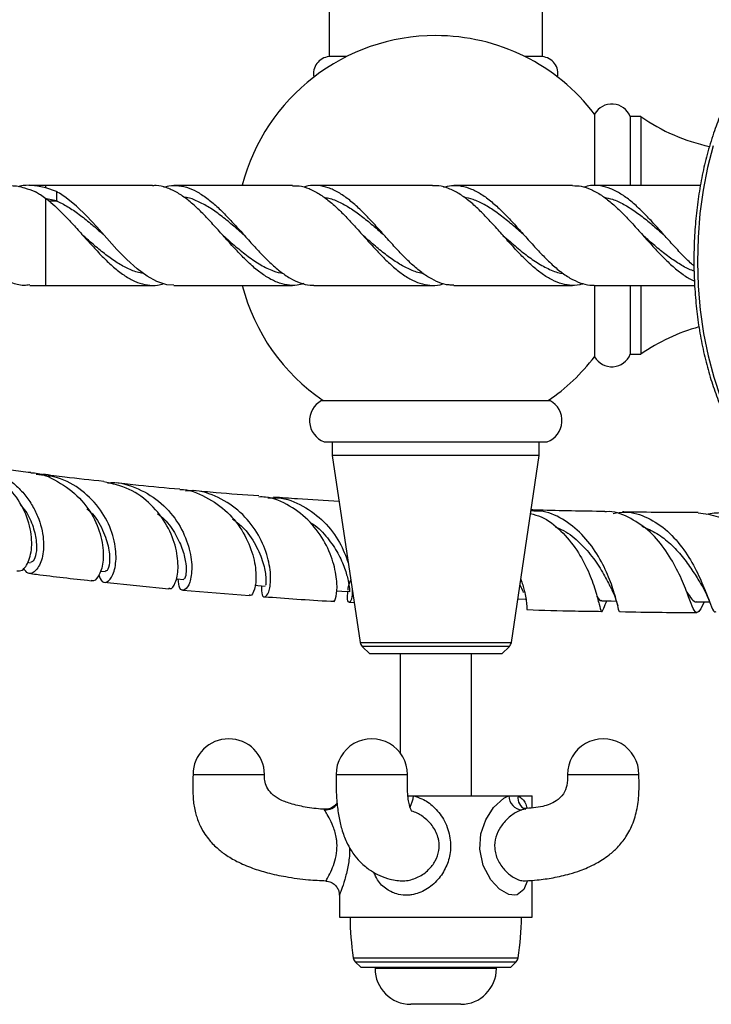
# Model space of a CAD drawing. Units: millimetres. Extents: x 5 to 995, y 5 to 995.
# Drawn here: x 438 to 470, y 154 to 200 of the extents above; entities that cross this region are included whole.
import ezdxf

# ---------------------------------------------------------------- set-up
doc = ezdxf.new("R2010")
doc.units = ezdxf.units.MM

msp = doc.modelspace()

# ---------------------------------------------------------------- linework, layer by layer
at = {"color": 7, "linetype": 'Continuous', "lineweight": 25}
for p, q in [((452.297, 200.4), (452.297, 198.067)), ((462.264, 198.067), (462.264, 200.4)), ((453.11, 198.067), (452.297, 198.067)), ((462.264, 198.067), (461.45, 198.067)), ((464.697, 195.383), (464.697, 192.073)), ((466.863, 195.267), (466.363, 195.267)), ((466.363, 195.267), (466.363, 192.07)), ((466.863, 195.267), (466.863, 192.07)), ((439.067, 192.05), (438.28, 192.047)), ((444.058, 192.05), (439.067, 192.05)), ((439.567, 191.768), (439.067, 191.942)), ((450.594, 192.05), (445.057, 192.05)), ((457.131, 192.05), (451.594, 192.05)), ((463.67, 192.05), (458.13, 192.05)), ((469.641, 192.05), (464.671, 192.05)), ((439.567, 191.328), (439.106, 191.417)), ((439.567, 191.768), (439.567, 191.328)), ((438.325, 187.38), (439.067, 187.383)), ((439.067, 187.383), (444.057, 187.383)), ((445.057, 187.383), (450.594, 187.383)), ((458.132, 187.383), (463.671, 187.383)), ((464.671, 187.383), (469.371, 187.383)), ((464.697, 187.359), (464.697, 184.05)), ((466.363, 187.36), (466.363, 184.167)), ((466.863, 187.36), (466.863, 184.167)), ((466.363, 184.167), (466.863, 184.167)), ((451.947, 182), (462.614, 182)), ((452.074, 180.067), (457.28, 180.067)), ((452.447, 180.067), (452.447, 179.441)), ((457.28, 180.067), (462.486, 180.067)), ((462.114, 179.441), (462.114, 180.067)), ((452.447, 179.441), (453.75, 170.706)), ((462.114, 179.441), (452.447, 179.441)), ((460.811, 170.706), (462.114, 179.441)), ((438.214, 174.447), (438.346, 174.429)), ((441.604, 174.039), (441.857, 174.011)), ((441.795, 173.515), (444.811, 173.212)), ((445.466, 173.151), (448.583, 172.893)), ((453.236, 172.584), (453.472, 172.572)), ((465.208, 172.502), (465.236, 172.569)), ((465.236, 172.569), (465.266, 172.645)), ((453.844, 170.52), (454.197, 170.167)), ((460.364, 170.167), (460.717, 170.52)), ((457.28, 170.167), (454.197, 170.167)), ((455.614, 170.167), (455.614, 165.55)), ((460.364, 170.167), (457.28, 170.167)), ((458.947, 163.533), (458.947, 170.167)), ((455.971, 163.533), (456.246, 163.533)), ((456.246, 163.533), (460.691, 163.533)), ((460.691, 163.533), (461.126, 163.533)), ((461.126, 163.533), (461.78, 163.533)), ((461.78, 162.987), (461.78, 163.533)), ((461.471, 162.906), (461.463, 162.909)), ((461.78, 157.867), (461.78, 159.592)), ((452.78, 158.904), (452.78, 157.867)), ((452.78, 157.867), (461.78, 157.867)), ((453.523, 155.791), (453.78, 155.533)), ((453.78, 155.533), (460.78, 155.533)), ((454.447, 155.533), (454.447, 155.466)), ((460.114, 155.466), (460.114, 155.533)), ((460.78, 155.533), (461.038, 155.791)), ((458.447, 153.799), (456.114, 153.799))]:
    msp.add_line(p, q, dxfattribs=at)
at = {"color": 8, "linetype": 'Continuous', "lineweight": 25}
for p, q in [((439.067, 191.942), (439.067, 192.05)), ((439.067, 187.383), (439.067, 191.446)), ((439.216, 191.328), (439.567, 191.328)), ((453.75, 170.706), (460.811, 170.706)), ((460.717, 170.52), (453.844, 170.52)), ((452.083, 162.879), (452.069, 162.901)), ((461.414, 162.899), (461.306, 162.879)), ((453.429, 155.974), (461.131, 155.974)), ((453.523, 155.791), (461.038, 155.791)), ((460.114, 155.466), (454.447, 155.466))]:
    msp.add_line(p, q, dxfattribs=at)
at = {"color": 8, "linetype": 'Continuous', "lineweight": 25, "flags": 128}
for points in [[(470.227, 193.893), (469.968, 192.884), (469.763, 191.827), (469.617, 190.732), (469.53, 189.612), (469.503, 188.48), (469.537, 187.35), (469.632, 186.232), (469.785, 185.141), (469.997, 184.089), (470.263, 183.087), (470.581, 182.147), (470.948, 181.28), (471.36, 180.495), (471.811, 179.801), (472.296, 179.206), (472.811, 178.717), (473.349, 178.34), (473.904, 178.078), (474.47, 177.935), (474.611, 177.919)], [(461.57, 159.578), (461.395, 159.158), (461.078, 158.917), (460.972, 158.897), (460.687, 158.934), (460.264, 159.174), (459.848, 159.62), (459.5, 160.277), (459.339, 161.048), (459.392, 161.769), (459.613, 162.416), (459.984, 162.998), (460.466, 163.427), (460.643, 163.516), (460.691, 163.533), (460.691, 163.533)]]:
    msp.add_lwpolyline(points, dxfattribs=at)
at = {"color": 7, "linetype": 'Continuous', "lineweight": 25, "flags": 128}
for points in [[(445.057, 187.397), (444.73, 187.415), (444.265, 187.558), (443.801, 187.807), (443.337, 188.151), (442.86, 188.585), (442.395, 189.065), (441.916, 189.593), (441.451, 190.112), (440.973, 190.626), (440.508, 191.079), (440.029, 191.475), (439.826, 191.616), (439.707, 191.69), (439.642, 191.728), (439.607, 191.748), (439.588, 191.758), (439.579, 191.763), (439.574, 191.766), (439.571, 191.767), (439.57, 191.768), (439.568, 191.768), (439.568, 191.768), (439.568, 191.768), (439.567, 191.768), (439.567, 191.768), (439.567, 191.768), (439.567, 191.768), (439.567, 191.768)], [(447.344, 189.717), (447.344, 189.717), (447.344, 189.717)], [(467.96, 189.716), (467.96, 189.716), (467.96, 189.716)], [(445.153, 173.679), (445.189, 173.676), (445.516, 173.646)], [(448.834, 173.372), (448.972, 173.361), (449.32, 173.335)], [(452.647, 173.115), (452.896, 173.1), (453.266, 173.079)], [(461.114, 172.741), (461.15, 172.74), (461.469, 172.731)], [(465.042, 172.649), (465.473, 172.641), (465.708, 172.638)], [(469.473, 172.598), (469.921, 172.596), (470.067, 172.596)]]:
    msp.add_lwpolyline(points, dxfattribs=at)
at = {"color": 7, "linetype": 'Continuous', "lineweight": 25}
for centre, radius, start, end in [((457.28, 189.717), 9.333, 90, 165.4781), ((457.28, 189.717), 9.333, 37.3832, 90), ((452.373, 197.269), 0.801, 95.4768, 191.2337), ((462.187, 197.269), 0.801, 348.7663, 84.5232), ((465.502, 194.923), 0.928, 21.755, 150.2367), ((471.863, 202.375), 8.69, 234.8764, 258.0502), ((457.28, 189.717), 9.333, 194.5351, 235.77), ((471.863, 177.058), 8.69, 105.3164, 125.1236), ((457.28, 189.717), 9.333, 304.23, 322.6168), ((465.502, 184.51), 0.928, 209.7633, 338.245), ((452.456, 181.063), 1.067, 118.5068, 249.0255), ((462.105, 181.063), 1.067, 290.9745, 61.4932), ((454.08, 170.755), 0.333, 188.4833, 225), ((460.481, 170.755), 0.333, 315, 351.5167), ((447.614, 164.533), 1.667, 0.025, 180), ((454.293, 164.533), 1.667, 359.9312, 180), ((465.101, 164.533), 1.667, 359.8833, 180), ((461.367, 163.553), 0.676, 181.6452, 264.8978), ((465.364, 157.867), 12.083, 180, 189.0107), ((449.197, 157.867), 12.083, 350.9893, 0), ((453.759, 156.026), 0.333, 189.0107, 225), ((460.802, 156.026), 0.333, 315, 350.9893), ((456.114, 155.466), 1.667, 180, 270), ((458.447, 155.466), 1.667, 270, 0)]:
    msp.add_arc(centre, radius, start, end, dxfattribs=at)
at = {"color": 8, "linetype": 'Continuous', "lineweight": 25}
for centre, radius, start, end in [((454.169, 163.876), 2.105, 335.6066, 350.6399), ((461.703, 163.441), 0.584, 170.9546, 245.9342), ((452.121, 163.556), 0.678, 266.7541, 326.3348)]:
    msp.add_arc(centre, radius, start, end, dxfattribs=at)
at = {"color": 7, "linetype": 'Continuous', "lineweight": 25}
for points, knots in [([(474.466, 199.185), (474.394, 199.18), (474.141, 199.163), (473.711, 199.023), (473.184, 198.769), (472.672, 198.409), (472.182, 197.952), (471.717, 197.4), (471.283, 196.761), (470.884, 196.04), (470.524, 195.245), (470.252, 194.512), (470.108, 194.038), (470.056, 193.868)], [0, 0, 0, 0, 0.038864, 0.137699, 0.236912, 0.336794, 0.437326, 0.538306, 0.639517, 0.740798, 0.842047, 0.943239, 1, 1, 1, 1]), ([(470.056, 193.868), (470.01, 193.705), (469.877, 193.234), (469.694, 192.416), (469.523, 191.41), (469.405, 190.375), (469.34, 189.322), (469.328, 188.262), (469.369, 187.204), (469.463, 186.16), (469.609, 185.139), (469.807, 184.152), (470.053, 183.207), (470.346, 182.315), (470.683, 181.484), (471.061, 180.722), (471.477, 180.037), (471.927, 179.435), (472.407, 178.923), (472.913, 178.506), (473.44, 178.193), (473.978, 177.977), (474.343, 177.923), (474.524, 177.896)], [0, 0, 0, 0, 0.025652, 0.074417, 0.123175, 0.171916, 0.220647, 0.269372, 0.318096, 0.366825, 0.415563, 0.464315, 0.513089, 0.561889, 0.610723, 0.659595, 0.708507, 0.757455, 0.806412, 0.855312, 0.904058, 0.952527, 1, 1, 1, 1]), ([(430.678, 191.794), (430.758, 191.847), (430.943, 191.968), (431.263, 191.948), (431.631, 191.856), (432.031, 191.649), (432.46, 191.35), (432.922, 190.967), (433.412, 190.521), (433.933, 190.028), (434.477, 189.514), (435.045, 189.002), (435.628, 188.519), (436.226, 188.092), (436.83, 187.742), (437.44, 187.507), (437.94, 187.369), (438.233, 187.408), (438.325, 187.419)], [0, 0, 0, 0, 0.045369, 0.104999, 0.166274, 0.227434, 0.290271, 0.353219, 0.417887, 0.482777, 0.549442, 0.616272, 0.684938, 0.75362, 0.824192, 0.894716, 0.967179, 1, 1, 1, 1]), ([(437.291, 192.031), (437.352, 192.036), (437.61, 192.055), (438.035, 191.965), (438.405, 191.828), (438.567, 191.767)], [0, 0, 0, 0, 0.1489015, 0.6245308, 1, 1, 1, 1]), ([(439.067, 191.942), (438.867, 191.983), (438.459, 192.066), (438.035, 192.064), (437.815, 191.994), (437.791, 191.987)], [0, 0, 0, 0, 0.4630717, 0.9396008, 1, 1, 1, 1]), ([(451.114, 187.463), (451.015, 187.436), (450.756, 187.365), (450.342, 187.386), (449.873, 187.51), (449.409, 187.748), (448.94, 188.084), (448.472, 188.504), (447.998, 188.99), (447.529, 189.509), (447.055, 190.043), (446.585, 190.556), (446.112, 191.031), (445.642, 191.434), (445.168, 191.754), (444.699, 191.96), (444.327, 192.056), (444.115, 192.04), (444.058, 192.036)], [0, 0, 0, 0, 0.042278, 0.110037, 0.175918, 0.24167, 0.307421, 0.37507, 0.440953, 0.508744, 0.574627, 0.64242, 0.708304, 0.776098, 0.841984, 0.909779, 0.975668, 1, 1, 1, 1]), ([(444.584, 191.97), (444.663, 191.994), (444.896, 192.064), (445.289, 192.054), (445.759, 191.945), (446.233, 191.715), (446.702, 191.387), (447.176, 190.97), (447.646, 190.492), (448.12, 189.971), (448.589, 189.441), (449.063, 188.921), (449.532, 188.445), (450.006, 188.032), (450.476, 187.705), (450.945, 187.489), (451.316, 187.384), (451.532, 187.395), (451.593, 187.398)], [0, 0, 0, 0, 0.033662, 0.099999, 0.168259, 0.234595, 0.302853, 0.369187, 0.437444, 0.503775, 0.572029, 0.638358, 0.706609, 0.772936, 0.841186, 0.907512, 0.973714, 1, 1, 1, 1]), ([(450.594, 192.036), (450.696, 192.037), (450.952, 192.042), (451.368, 191.914), (451.837, 191.675), (452.311, 191.329), (452.78, 190.906), (453.249, 190.422), (453.718, 189.903), (454.187, 189.374), (454.66, 188.858), (455.13, 188.389), (455.604, 187.985), (456.073, 187.673), (456.542, 187.463), (457.011, 187.373), (457.382, 187.374), (457.597, 187.445), (457.654, 187.464)], [0, 0, 0, 0, 0.043148, 0.108993, 0.176747, 0.242566, 0.310291, 0.376121, 0.441856, 0.509489, 0.575348, 0.643115, 0.70897, 0.776734, 0.842586, 0.90831, 0.975931, 1, 1, 1, 1]), ([(458.132, 187.399), (458.055, 187.396), (457.824, 187.389), (457.439, 187.505), (456.974, 187.729), (456.506, 188.062), (456.037, 188.477), (455.564, 188.96), (455.094, 189.478), (454.62, 190.013), (454.151, 190.527), (453.677, 191.005), (453.207, 191.413), (452.733, 191.737), (452.264, 191.957), (451.791, 192.057), (451.408, 192.061), (451.181, 191.99), (451.114, 191.969)], [0, 0, 0, 0, 0.032532, 0.098775, 0.164891, 0.231007, 0.299031, 0.365276, 0.433441, 0.499689, 0.567857, 0.634109, 0.702282, 0.768531, 0.836703, 0.902913, 0.971041, 1, 1, 1, 1]), ([(464.174, 187.459), (464.118, 187.441), (463.902, 187.372), (463.531, 187.375), (463.062, 187.469), (462.597, 187.681), (462.129, 187.995), (461.66, 188.396), (461.186, 188.87), (460.717, 189.382), (460.243, 189.917), (459.773, 190.436), (459.299, 190.924), (458.831, 191.345), (458.357, 191.687), (457.888, 191.921), (457.478, 192.044), (457.227, 192.038), (457.131, 192.035)], [0, 0, 0, 0, 0.024063, 0.091978, 0.157982, 0.223865, 0.289742, 0.35752, 0.423528, 0.491448, 0.557459, 0.625383, 0.691396, 0.759326, 0.825265, 0.893113, 0.959099, 1, 1, 1, 1]), ([(457.646, 191.97), (457.767, 192.001), (458.043, 192.07), (458.478, 192.039), (458.947, 191.901), (459.421, 191.646), (459.891, 191.296), (460.364, 190.861), (460.833, 190.372), (461.306, 189.845), (461.776, 189.316), (462.25, 188.804), (462.719, 188.341), (463.193, 187.946), (463.663, 187.642), (464.132, 187.455), (464.467, 187.372), (464.646, 187.389), (464.671, 187.391)], [0, 0, 0, 0, 0.051546, 0.117723, 0.185817, 0.251992, 0.320086, 0.386245, 0.454324, 0.520441, 0.588471, 0.654661, 0.722771, 0.78896, 0.857068, 0.923256, 0.98931, 1, 1, 1, 1]), ([(463.67, 192.041), (463.804, 192.038), (464.092, 192.03), (464.539, 191.875), (465.009, 191.614), (465.478, 191.253), (465.947, 190.817), (466.416, 190.324), (466.889, 189.796), (467.359, 189.268), (467.832, 188.758), (468.302, 188.3), (468.771, 187.923), (469.123, 187.684), (469.32, 187.609), (469.363, 187.593)], [0, 0, 0, 0, 0.070176, 0.151861, 0.235914, 0.317598, 0.399118, 0.48299, 0.564669, 0.648714, 0.730393, 0.814439, 0.896117, 0.977633, 1, 1, 1, 1]), ([(469.337, 188.29), (469.299, 188.321), (469.106, 188.481), (468.753, 188.845), (468.284, 189.351), (467.81, 189.886), (467.34, 190.406), (466.866, 190.896), (466.397, 191.322), (465.923, 191.669), (465.453, 191.914), (464.98, 192.044), (464.561, 192.069), (464.297, 191.999), (464.193, 191.971)], [0, 0, 0, 0, 0.022259, 0.112643, 0.205647, 0.296034, 0.389041, 0.479431, 0.57244, 0.66283, 0.75584, 0.846231, 0.939241, 1, 1, 1, 1]), ([(438.567, 191.767), (438.567, 191.767), (438.567, 191.767), (438.567, 191.767), (438.567, 191.767), (438.568, 191.767), (438.568, 191.767), (438.568, 191.767), (438.57, 191.766), (438.576, 191.764), (438.596, 191.752), (438.679, 191.708), (438.839, 191.611), (438.985, 191.506), (439.067, 191.446)], [0, 0, 0, 0, 0.000163, 0.000258, 0.000353, 0.000438, 0.000584, 0.000965, 0.002462, 0.008401, 0.032102, 0.126709, 0.505345, 1, 1, 1, 1]), ([(439.067, 191.446), (439.083, 191.434), (439.161, 191.375), (439.491, 191.109), (439.963, 190.648), (440.528, 190.029), (440.998, 189.5), (441.471, 188.977), (441.941, 188.496), (442.415, 188.073), (442.885, 187.738), (443.354, 187.503), (443.823, 187.384), (444.229, 187.367), (444.481, 187.437), (444.573, 187.463)], [0, 0, 0, 0, 0.0085099, 0.0425675, 0.1799827, 0.2643818, 0.3512224, 0.4356964, 0.5226188, 0.6070931, 0.6940158, 0.7784894, 0.8627952, 0.9495346, 1, 1, 1, 1]), ([(448.346, 189.715), (448.16, 189.879), (447.79, 190.206), (447.239, 190.655), (446.698, 191.039), (446.168, 191.306), (445.786, 191.483), (445.58, 191.484), (445.546, 191.484)], [0, 0, 0, 0, 0.199004, 0.396932, 0.59037, 0.779264, 0.964225, 1, 1, 1, 1]), ([(452.067, 191.492), (452.139, 191.482), (452.388, 191.447), (452.814, 191.265), (453.343, 190.967), (453.873, 190.58), (454.387, 190.153), (454.724, 189.856), (454.885, 189.715)], [0, 0, 0, 0, 0.076946, 0.265038, 0.453118, 0.641134, 0.829152, 1, 1, 1, 1]), ([(461.419, 189.718), (461.344, 189.784), (461.082, 190.014), (460.637, 190.399), (460.087, 190.824), (459.552, 191.165), (459.054, 191.401), (458.736, 191.47), (458.593, 191.502)], [0, 0, 0, 0, 0.079501, 0.278288, 0.47252, 0.662333, 0.847721, 1, 1, 1, 1]), ([(465.143, 191.495), (465.272, 191.469), (465.578, 191.407), (466.06, 191.18), (466.59, 190.85), (467.12, 190.444), (467.576, 190.054), (467.857, 189.807), (467.96, 189.716)], [0, 0, 0, 0, 0.137315, 0.325408, 0.513501, 0.701596, 0.889692, 1, 1, 1, 1]), ([(439.567, 191.328), (439.567, 191.328), (439.567, 191.328), (439.567, 191.328), (439.567, 191.328), (439.567, 191.328), (439.568, 191.328), (439.568, 191.328), (439.568, 191.328), (439.569, 191.328), (439.572, 191.327), (439.577, 191.325), (439.587, 191.321), (439.606, 191.313), (439.645, 191.296), (439.722, 191.261), (439.876, 191.185), (440.185, 191.012), (440.627, 190.711), (441.157, 190.285), (441.55, 189.941), (441.766, 189.752), (441.806, 189.717)], [0, 0, 0, 0, 0.000034, 0.000049, 0.000064, 0.000079, 0.000094, 0.000131, 0.000231, 0.000368, 0.001229, 0.003425, 0.007128, 0.014534, 0.029347, 0.058971, 0.118217, 0.236682, 0.473405, 0.710121, 0.946837, 1, 1, 1, 1]), ([(443.619, 187.942), (443.525, 187.957), (443.254, 188.003), (442.806, 188.201), (442.276, 188.513), (441.746, 188.907), (441.256, 189.32), (440.943, 189.596), (440.806, 189.717)], [0, 0, 0, 0, 0.100724, 0.289039, 0.477353, 0.665665, 0.853977, 1, 1, 1, 1]), ([(447.346, 189.715), (447.349, 189.712), (447.545, 189.542), (447.936, 189.195), (448.519, 188.723), (449.107, 188.327), (449.656, 188.048), (450.009, 187.971), (450.166, 187.936)], [0, 0, 0, 0, 0.0033794, 0.2081145, 0.4156893, 0.6244943, 0.8329505, 1, 1, 1, 1]), ([(456.705, 187.936), (456.664, 187.94), (456.447, 187.964), (456.052, 188.123), (455.523, 188.401), (454.993, 188.775), (454.463, 189.206), (454.093, 189.532), (453.9, 189.701), (453.884, 189.715)], [0, 0, 0, 0, 0.043493, 0.231311, 0.419127, 0.606941, 0.794753, 0.982564, 1, 1, 1, 1]), ([(460.42, 189.716), (460.536, 189.615), (460.846, 189.341), (461.351, 188.914), (461.938, 188.476), (462.525, 188.151), (462.955, 187.968), (463.189, 187.944), (463.227, 187.94)], [0, 0, 0, 0, 0.123596, 0.331152, 0.540553, 0.750316, 0.958856, 1, 1, 1, 1]), ([(469.345, 188.051), (469.329, 188.055), (469.137, 188.106), (468.769, 188.309), (468.239, 188.646), (467.709, 189.064), (467.282, 189.432), (467.032, 189.652), (466.959, 189.717)], [0, 0, 0, 0, 0.019343, 0.241439, 0.463535, 0.685629, 0.907721, 1, 1, 1, 1]), ([(451.593, 187.383), (452.532, 187.383), (454.378, 187.383), (456.224, 187.383), (457.131, 187.383)], [0, 0, 0, 0, 0.508851, 1, 1, 1, 1]), ([(437.713, 174.055), (437.797, 174.046), (438.002, 174.024), (438.32, 174.5), (438.468, 175.337), (438.302, 176.412), (437.758, 177.519), (436.846, 178.432), (435.904, 178.977), (435.292, 179.029), (435.117, 179.044)], [0, 0, 0, 0, 0.098692, 0.238975, 0.379511, 0.520224, 0.661086, 0.802122, 0.943406, 1, 1, 1, 1]), ([(435.149, 179.064), (435.375, 179.045), (435.821, 179.009), (436.467, 178.811), (437.063, 178.518), (437.601, 178.128), (438.057, 177.668), (438.429, 177.149), (438.795, 176.424), (439.014, 175.502), (438.933, 174.58), (438.629, 174.013), (438.253, 173.849), (438.098, 174.073), (438.028, 174.174)], [0, 0, 0, 0, 0.062231, 0.122458, 0.184447, 0.244396, 0.306099, 0.365743, 0.427133, 0.547103, 0.666484, 0.785362, 0.903852, 1, 1, 1, 1]), ([(438.37, 178.634), (438.06, 178.673), (437.111, 178.795), (436.243, 178.929), (435.659, 179.019)], [0, 0, 0, 0, 0.3266919, 1, 1, 1, 1]), ([(438.37, 178.625), (438.377, 178.625), (438.816, 178.635), (439.655, 178.25), (440.693, 177.495), (441.407, 176.446), (441.759, 175.357), (441.774, 174.391), (441.557, 173.773), (441.301, 173.515), (441.203, 173.597), (441.191, 173.607)], [0, 0, 0, 0, 0.0022579, 0.1430817, 0.2833584, 0.4232276, 0.5628323, 0.7022828, 0.8416343, 0.9808821, 1, 1, 1, 1]), ([(441.548, 173.861), (441.592, 173.737), (441.691, 173.461), (442.009, 173.517), (442.29, 173.968), (442.399, 174.79), (442.215, 175.83), (441.679, 176.916), (440.793, 177.837), (439.728, 178.446), (438.963, 178.516), (438.63, 178.546)], [0, 0, 0, 0, 0.094415, 0.21, 0.32569, 0.44158, 0.557786, 0.674425, 0.791593, 0.909352, 1, 1, 1, 1]), ([(441.78, 178.22), (441.164, 178.286), (440.173, 178.393), (439.272, 178.514), (438.93, 178.56)], [0, 0, 0, 0, 0.621111, 1, 1, 1, 1]), ([(444.818, 173.25), (444.837, 173.235), (444.93, 173.164), (445.143, 173.46), (445.285, 174.122), (445.193, 175.094), (444.782, 176.171), (444.032, 177.164), (443.001, 177.931), (442.182, 178.115), (441.776, 178.206)], [0, 0, 0, 0, 0.0367214, 0.1744279, 0.3123224, 0.4503227, 0.5883772, 0.7264803, 0.8646878, 1, 1, 1, 1]), ([(441.965, 178.15), (442.021, 178.157), (442.502, 178.216), (443.412, 177.916), (444.508, 177.25), (445.319, 176.263), (445.789, 175.183), (445.93, 174.189), (445.815, 173.453), (445.569, 173.104), (445.31, 173.156), (445.266, 173.503), (445.246, 173.671)], [0, 0, 0, 0, 0.014692, 0.12696, 0.238727, 0.34994, 0.460584, 0.570683, 0.6803, 0.789534, 0.898513, 1, 1, 1, 1]), ([(445.328, 177.856), (444.673, 177.914), (443.643, 178.005), (442.714, 178.113), (442.376, 178.152)], [0, 0, 0, 0, 0.636332, 1, 1, 1, 1]), ([(445.328, 177.844), (445.333, 177.844), (445.753, 177.866), (446.565, 177.523), (447.595, 176.828), (448.348, 175.834), (448.785, 174.778), (448.922, 173.816), (448.838, 173.154), (448.674, 172.851), (448.604, 172.916), (448.589, 172.931)], [0, 0, 0, 0, 0.001703, 0.139717, 0.277203, 0.41434, 0.551292, 0.688177, 0.825052, 0.961929, 1, 1, 1, 1]), ([(449.137, 173.349), (449.143, 173.186), (449.155, 172.846), (449.352, 172.793), (449.538, 173.128), (449.604, 173.84), (449.438, 174.804), (448.974, 175.856), (448.197, 176.827), (447.152, 177.51), (446.229, 177.833), (445.705, 177.781), (445.596, 177.77)], [0, 0, 0, 0, 0.099058, 0.207335, 0.315581, 0.423894, 0.532411, 0.641271, 0.750589, 0.860438, 0.970841, 1, 1, 1, 1]), ([(449.019, 177.544), (448.34, 177.592), (447.277, 177.668), (446.313, 177.762), (445.965, 177.796)], [0, 0, 0, 0, 0.638827, 1, 1, 1, 1]), ([(437.873, 177.139), (437.959, 177.041), (438.244, 176.714), (438.504, 176.087), (438.661, 175.384), (438.633, 174.827), (438.499, 174.476), (438.398, 174.453), (438.351, 174.442)], [0, 0, 0, 0, 0.080869, 0.269171, 0.457175, 0.645083, 0.833072, 1, 1, 1, 1]), ([(452.496, 172.647), (452.5, 172.638), (452.535, 172.566), (452.65, 172.819), (452.699, 173.412), (452.561, 174.329), (452.154, 175.364), (451.455, 176.362), (450.489, 177.111), (449.628, 177.504), (449.121, 177.498), (449.018, 177.496)], [0, 0, 0, 0, 0.017915, 0.153239, 0.288642, 0.424031, 0.559359, 0.694626, 0.829885, 0.96525, 1, 1, 1, 1]), ([(449.439, 177.45), (449.599, 177.459), (450.168, 177.493), (451.108, 177.113), (452.1, 176.378), (452.833, 175.399), (453.078, 174.739), (453.196, 174.419)], [0, 0, 0, 0, 0.090704, 0.323015, 0.554272, 0.784385, 1, 1, 1, 1]), ([(452.768, 177.29), (452.109, 177.326), (451.044, 177.385), (450.073, 177.462), (449.703, 177.492)], [0, 0, 0, 0, 0.617965, 1, 1, 1, 1]), ([(440.987, 176.951), (441.043, 176.905), (441.386, 176.625), (441.756, 175.941), (442.049, 175.083), (442.072, 174.403), (441.959, 174.028), (441.889, 174.048), (441.864, 174.055)], [0, 0, 0, 0, 0.041015, 0.250594, 0.45967, 0.668596, 0.877677, 1, 1, 1, 1]), ([(444.295, 176.719), (444.402, 176.634), (444.754, 176.352), (445.158, 175.741), (445.491, 175.009), (445.629, 174.351), (445.631, 173.883), (445.563, 173.647), (445.532, 173.671), (445.522, 173.678)], [0, 0, 0, 0, 0.07448, 0.245014, 0.41515, 0.585119, 0.755131, 0.925347, 1, 1, 1, 1]), ([(461.708, 176.721), (461.874, 176.678), (462.395, 176.542), (463.152, 175.931), (463.899, 175.029), (464.426, 174.026), (464.752, 173.113), (464.92, 172.433), (465.008, 172.111), (465.074, 172.144), (465.184, 172.441), (465.233, 172.571)], [0, 0, 0, 0, 0.056871, 0.1780809, 0.2991089, 0.4201416, 0.5413176, 0.6627137, 0.7843511, 0.9062032, 1, 1, 1, 1]), ([(465.897, 172.144), (465.895, 172.141), (465.855, 172.078), (465.81, 172.317), (465.664, 172.869), (465.385, 173.735), (464.914, 174.719), (464.229, 175.678), (463.341, 176.424), (462.473, 176.845), (461.915, 176.843), (461.723, 176.843)], [0, 0, 0, 0, 0.007067, 0.13861, 0.269942, 0.401263, 0.532797, 0.664738, 0.797226, 0.930331, 1, 1, 1, 1]), ([(465.17, 176.818), (464.131, 176.834), (462.955, 176.853), (461.853, 176.89), (461.725, 176.894)], [0, 0, 0, 0, 0.8841029, 1, 1, 1, 1]), ([(469.815, 172.597), (469.804, 172.574), (469.681, 172.317), (469.558, 172.103), (469.389, 172.075), (469.22, 172.47), (468.962, 173.188), (468.561, 174.123), (467.977, 175.109), (467.208, 175.995), (466.281, 176.583), (465.57, 176.852), (465.197, 176.803), (465.171, 176.8)], [0, 0, 0, 0, 0.010652, 0.120198, 0.229806, 0.339335, 0.448679, 0.557772, 0.66659, 0.775157, 0.883554, 0.991915, 1, 1, 1, 1]), ([(465.564, 176.729), (465.756, 176.761), (466.302, 176.853), (467.188, 176.569), (468.121, 175.945), (468.89, 175.051), (469.469, 174.063), (469.865, 173.135), (470.121, 172.451), (470.26, 172.098), (470.344, 172.132), (470.37, 172.143)], [0, 0, 0, 0, 0.069109, 0.195695, 0.321777, 0.447297, 0.57224, 0.696653, 0.820643, 0.944379, 1, 1, 1, 1]), ([(469.535, 176.768), (468.357, 176.772), (467.156, 176.776), (466.024, 176.8), (466.001, 176.8)], [0, 0, 0, 0, 0.980364, 1, 1, 1, 1]), ([(469.534, 176.758), (469.853, 176.718), (470.502, 176.638), (471.399, 176.054), (472.177, 175.223), (472.799, 174.253), (473.267, 173.315), (473.608, 172.564), (473.867, 172.118), (474.114, 172.076), (474.304, 172.27), (474.46, 172.55), (474.491, 172.606)], [0, 0, 0, 0, 0.104478, 0.212603, 0.320584, 0.428612, 0.536839, 0.645356, 0.754198, 0.863355, 0.972771, 1, 1, 1, 1]), ([(474.961, 172.157), (474.925, 172.145), (474.804, 172.104), (474.602, 172.441), (474.282, 173.105), (473.847, 174.012), (473.262, 174.983), (472.518, 175.869), (471.636, 176.504), (470.738, 176.813), (470.155, 176.721), (469.906, 176.682)], [0, 0, 0, 0, 0.050862, 0.173021, 0.294918, 0.416777, 0.538823, 0.661237, 0.784131, 0.907553, 1, 1, 1, 1]), ([(447.79, 176.47), (447.947, 176.354), (448.403, 176.017), (448.896, 175.261), (449.252, 174.408), (449.37, 173.732), (449.347, 173.358), (449.331, 173.374), (449.325, 173.38)], [0, 0, 0, 0, 0.103087, 0.300156, 0.496757, 0.693267, 0.890019, 1, 1, 1, 1]), ([(451.421, 176.306), (451.467, 176.28), (451.787, 176.097), (452.243, 175.586), (452.741, 174.868), (453.048, 174.158), (453.203, 173.564), (453.258, 173.196), (453.252, 173.039), (453.266, 173.081), (453.266, 173.083)], [0, 0, 0, 0, 0.027713, 0.18939, 0.350572, 0.511476, 0.672332, 0.833361, 0.994733, 1, 1, 1, 1]), ([(462.866, 176.089), (462.959, 176.057), (463.351, 175.922), (463.946, 175.438), (464.597, 174.729), (465.08, 173.984), (465.362, 173.431), (465.466, 173.233), (465.491, 173.186)], [0, 0, 0, 0, 0.067796, 0.284612, 0.500581, 0.71605, 0.931418, 1, 1, 1, 1]), ([(466.9, 176.132), (467.138, 176.03), (467.618, 175.826), (468.254, 175.317), (468.805, 174.721), (469.255, 174.096), (469.571, 173.576), (469.716, 173.337), (469.768, 173.25)], [0, 0, 0, 0, 0.178518, 0.3589231, 0.5387438, 0.7182127, 0.8975866, 1, 1, 1, 1]), ([(438.277, 173.937), (438.398, 173.92), (439.315, 173.794), (440.317, 173.683), (441.185, 173.586)], [0, 0, 0, 0, 0.132512, 1, 1, 1, 1]), ([(453.187, 173.147), (453.187, 173.176), (453.188, 173.284), (453.26, 173.486), (453.313, 173.635)], [0, 0, 0, 0, 0.261656, 1, 1, 1, 1]), ([(461.212, 173.398), (461.223, 173.374), (461.295, 173.213), (461.332, 173.117), (461.363, 173.036)], [0, 0, 0, 0, 0.153978, 1, 1, 1, 1]), ([(461.252, 173.664), (461.312, 173.479), (461.471, 172.989), (461.531, 172.476), (461.534, 172.192), (461.548, 172.25), (461.551, 172.26)], [0, 0, 0, 0, 0.216746, 0.573189, 0.928823, 1, 1, 1, 1]), ([(453.382, 173.17), (453.381, 173.051), (453.378, 172.706), (453.252, 172.532), (453.138, 172.624), (453.17, 172.95), (453.183, 173.083)], [0, 0, 0, 0, 0.164068, 0.474423, 0.784348, 1, 1, 1, 1]), ([(465.491, 173.18), (465.551, 173.052), (465.673, 172.788), (465.744, 172.537), (465.781, 172.408)], [0, 0, 0, 0, 0.486719, 1, 1, 1, 1]), ([(469.007, 173.044), (469.085, 172.931), (469.244, 172.7), (469.382, 172.574), (469.464, 172.606), (469.474, 172.61)], [0, 0, 0, 0, 0.461942, 0.936241, 1, 1, 1, 1]), ([(469.769, 173.246), (469.822, 173.146), (469.93, 172.942), (470.014, 172.73), (470.056, 172.622)], [0, 0, 0, 0, 0.491208, 1, 1, 1, 1]), ([(449.279, 172.838), (450.286, 172.764), (451.329, 172.687), (452.453, 172.627), (452.492, 172.624)], [0, 0, 0, 0, 0.965556, 1, 1, 1, 1]), ([(464.796, 172.895), (464.799, 172.89), (464.884, 172.725), (464.945, 172.633), (465.027, 172.669), (465.044, 172.676)], [0, 0, 0, 0, 0.025501, 0.797935, 1, 1, 1, 1]), ([(461.548, 172.235), (462.284, 172.212), (463.413, 172.176), (464.616, 172.16), (465.036, 172.154)], [0, 0, 0, 0, 0.651469, 1, 1, 1, 1]), ([(465.896, 172.141), (466.54, 172.129), (467.701, 172.107), (468.926, 172.105), (469.472, 172.104)], [0, 0, 0, 0, 0.554818, 1, 1, 1, 1]), ([(445.947, 164.533), (445.941, 164.348), (445.929, 163.954), (445.944, 163.356), (446.042, 162.767), (446.216, 162.254), (446.431, 161.848), (446.644, 161.547), (446.852, 161.307), (447.113, 161.055), (447.491, 160.76), (448.04, 160.437), (448.698, 160.158), (449.463, 159.924), (450.337, 159.74), (451.252, 159.614), (451.879, 159.584), (452.152, 159.571)], [0, 0, 0, 0, 0.0607144, 0.1292245, 0.1956521, 0.255355, 0.3060001, 0.3456692, 0.375945, 0.4098706, 0.4644008, 0.5324336, 0.6183211, 0.6979745, 0.7941355, 0.9106084, 1, 1, 1, 1]), ([(452.069, 162.91), (452.048, 162.911), (451.75, 162.924), (451.221, 162.997), (450.536, 163.145), (450, 163.353), (449.615, 163.614), (449.383, 163.921), (449.287, 164.236), (449.282, 164.438), (449.28, 164.533)], [0, 0, 0, 0, 0.017653, 0.250576, 0.446053, 0.604053, 0.729239, 0.831113, 0.920181, 1, 1, 1, 1]), ([(452.626, 164.533), (452.626, 164.338), (452.625, 163.917), (452.658, 163.253), (452.744, 162.583), (452.892, 161.941), (453.09, 161.412), (453.288, 161.037), (453.543, 160.674), (453.863, 160.325), (454.256, 160.023), (454.696, 159.79), (455.095, 159.644), (455.358, 159.606), (455.467, 159.59)], [0, 0, 0, 0, 0.072092, 0.155564, 0.238952, 0.318201, 0.412994, 0.485791, 0.530967, 0.608666, 0.714622, 0.806325, 0.919281, 1, 1, 1, 1]), ([(456.173, 162.801), (456.168, 162.81), (456.152, 162.836), (456.058, 163.04), (455.996, 163.364), (455.952, 163.827), (455.957, 164.251), (455.96, 164.533)], [0, 0, 0, 0, 0.128015, 0.394628, 0.543415, 0.696182, 1, 1, 1, 1]), ([(463.434, 164.533), (463.432, 164.36), (463.429, 164.028), (463.23, 163.56), (462.852, 163.238), (462.245, 162.994), (461.705, 162.962), (461.406, 162.943)], [0, 0, 0, 0, 0.138193, 0.264543, 0.437512, 0.689716, 1, 1, 1, 1]), ([(461.471, 159.571), (461.655, 159.581), (462.084, 159.605), (462.776, 159.708), (463.446, 159.856), (463.983, 160.028), (464.396, 160.192), (464.743, 160.361), (465.081, 160.561), (465.421, 160.802), (465.801, 161.142), (466.193, 161.631), (466.523, 162.278), (466.724, 163.039), (466.783, 163.807), (466.772, 164.303), (466.767, 164.533)], [0, 0, 0, 0, 0.072227, 0.168849, 0.271913, 0.336543, 0.382549, 0.437998, 0.479259, 0.525741, 0.58786, 0.661951, 0.744212, 0.832527, 0.922396, 1, 1, 1, 1]), ([(452.672, 163.211), (452.671, 163.208), (452.639, 163.136), (452.511, 163.027), (452.304, 162.914), (452.145, 162.911), (452.068, 162.91)], [0, 0, 0, 0, 0.0127534, 0.3359664, 0.6769755, 1, 1, 1, 1]), ([(461.465, 162.908), (461.461, 162.911), (461.456, 162.914), (461.46, 162.909), (461.461, 162.908)], [0, 0, 0, 0, 0.823016, 1, 1, 1, 1]), ([(452.15, 159.551), (452.192, 159.55), (452.314, 159.548), (452.495, 159.456), (452.652, 159.307), (452.74, 159.142), (452.777, 159.008), (452.777, 158.93), (452.778, 158.904)], [0, 0, 0, 0, 0.12318, 0.36491, 0.587821, 0.768, 0.920139, 1, 1, 1, 1])]:
    msp.add_open_spline(points, degree=3, knots=knots, dxfattribs=at)
at = {"color": 8, "linetype": 'Continuous', "lineweight": 25}
for points, knots in [([(445.947, 164.533), (445.947, 164.533), (445.905, 164.533), (446.053, 164.533), (446.399, 164.533), (446.961, 164.533), (447.613, 164.533), (448.269, 164.533), (448.82, 164.533), (449.205, 164.533), (449.255, 164.533), (449.28, 164.533)], [0, 0, 0, 0, 0.0004773, 0.125454, 0.2504307, 0.3754073, 0.500384, 0.6253607, 0.7503374, 0.8753141, 1, 1, 1, 1]), ([(452.647, 164.533), (452.64, 164.533), (452.602, 164.533), (452.783, 164.533), (453.179, 164.533), (453.766, 164.533), (454.427, 164.533), (455.071, 164.533), (455.589, 164.533), (455.915, 164.533), (455.932, 164.533), (455.94, 164.533)], [0, 0, 0, 0, 0.0245761, 0.1495704, 0.2745647, 0.399559, 0.5245533, 0.6495476, 0.7745419, 0.8995362, 1, 1, 1, 1]), ([(463.466, 164.533), (463.457, 164.533), (463.43, 164.533), (463.644, 164.533), (463.962, 164.533), (464.121, 164.533)], [0, 0, 0, 0, 0.177044, 0.588522, 1, 1, 1, 1]), ([(464.121, 164.533), (464.312, 164.533), (464.695, 164.533), (465.37, 164.533), (465.996, 164.533), (466.477, 164.533), (466.747, 164.533), (466.739, 164.533), (466.736, 164.533)], [0, 0, 0, 0, 0.17894, 0.35788, 0.53682, 0.71576, 0.894699, 1, 1, 1, 1]), ([(456.246, 163.533), (456.378, 163.493), (456.715, 163.392), (457.22, 163.03), (457.69, 162.441), (457.97, 161.69), (457.992, 160.907), (457.79, 160.202), (457.403, 159.596), (456.847, 159.124), (456.325, 158.931), (455.886, 158.885), (455.471, 158.919), (454.969, 159.154), (454.579, 159.523), (454.444, 159.845), (454.394, 159.963)], [0, 0, 0, 0, 0.048353, 0.12324, 0.20995, 0.305902, 0.395251, 0.475913, 0.556158, 0.640772, 0.723132, 0.745263, 0.79894, 0.87352, 0.953339, 1, 1, 1, 1]), ([(461.126, 163.533), (461.192, 163.492), (461.36, 163.388), (461.493, 163.182), (461.535, 162.99), (461.539, 162.969)], [0, 0, 0, 0, 0.365203, 0.930808, 1, 1, 1, 1]), ([(452.152, 159.567), (452.15, 159.565), (452.146, 159.558), (452.167, 159.592), (452.244, 159.718), (452.419, 160.053), (452.582, 160.483), (452.678, 160.961), (452.672, 161.324), (452.622, 161.707), (452.506, 162.106), (452.304, 162.52), (452.149, 162.778), (452.102, 162.851), (452.083, 162.879)], [0, 0, 0, 0, 0.014003, 0.045167, 0.159777, 0.276816, 0.379142, 0.479461, 0.572284, 0.58946, 0.711367, 0.828123, 0.932224, 1, 1, 1, 1]), ([(455.467, 159.584), (455.565, 159.572), (455.711, 159.554), (456.051, 159.587), (456.482, 159.72), (456.95, 160.053), (457.281, 160.483), (457.45, 160.961), (457.446, 161.324), (457.369, 161.707), (457.182, 162.107), (456.777, 162.517), (456.416, 162.748), (456.206, 162.807), (456.164, 162.819)], [0, 0, 0, 0, 0.0621606, 0.0931106, 0.2069343, 0.3231696, 0.4247943, 0.5244242, 0.6166103, 0.6336687, 0.7547389, 0.8706947, 0.974081, 1, 1, 1, 1]), ([(461.306, 162.879), (461.293, 162.875), (461.228, 162.856), (461.014, 162.767), (460.663, 162.524), (460.298, 162.105), (460.062, 161.619), (459.999, 161.073), (460.154, 160.522), (460.478, 160.064), (460.864, 159.741), (461.214, 159.573), (461.395, 159.566), (461.471, 159.563)], [0, 0, 0, 0, 0.0119158, 0.0555175, 0.176916, 0.2891898, 0.3900603, 0.4911539, 0.6027134, 0.7172966, 0.8242899, 0.9265667, 1, 1, 1, 1]), ([(453.253, 161.128), (453.255, 161.048), (453.264, 160.733), (453.178, 160.201), (453.034, 159.596), (452.87, 159.121), (452.798, 158.939), (452.779, 158.891), (452.783, 158.901), (452.784, 158.904)], [0, 0, 0, 0, 0.0716052, 0.2795366, 0.4863947, 0.7045118, 0.9168203, 0.9738691, 1, 1, 1, 1])]:
    msp.add_open_spline(points, degree=3, knots=knots, dxfattribs=at)

doc.saveas('drawing.dxf')
